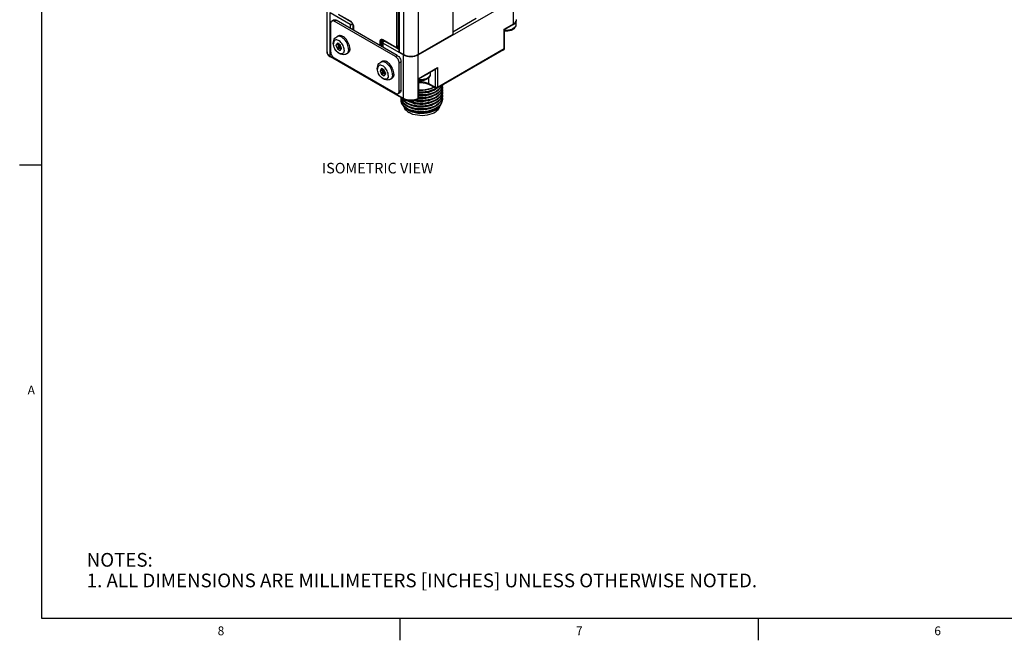
# Model space of a CAD drawing. Units: inches. Extents: x 0.5 to 33.6, y 0.5 to 21.6.
# Drawn here: x 0.5 to 11.7, y 0.5 to 7.5 of the extents above; entities that cross this region are included whole.
import ezdxf

# ---------------------------------------------------------------- set-up
doc = ezdxf.new("R2010")
doc.units = ezdxf.units.IN
doc.header["$LTSCALE"] = 1.87
doc.header["$MEASUREMENT"] = 0
doc.layers.get('0').update_dxf_attribs({"linetype": 'CONTINUOUS'})
for name, color, linetype in [('02___PRT_ALL_AXES', 7, 'CONTINUOUS'), ('AXIS_COSMETIC_THREADS', 7, 'CONTINUOUS'), ('NOTES', 7, 'CONTINUOUS')]:
    doc.layers.add(name, color=color, linetype=linetype)
doc.styles.add('TEXTSTYLE_2', font='txt', dxfattribs={"width": 0.8})

msp = doc.modelspace()

# ---------------------------------------------------------------- linework, layer by layer
at = {"color": 2, "linetype": 'CONTINUOUS'}
for p, q in [((0.736, 21.337), (0.736, 0.703)), ((0.736, 5.859), (0.486, 5.859)), ((0.736, 0.703), (33.352, 0.703)), ((4.813, 0.704), (4.813, 0.454)), ((8.892, 0.701), (8.892, 0.451))]:
    msp.add_line(p, q, dxfattribs=at)
at = {"color": 7, "linetype": 'CONTINUOUS'}
for p, q in [((5.417, 18.629), (5.417, 7.346)), ((4.802, 18.431), (4.802, 7.149)), ((5.021, 7.115), (6.106, 7.742)), ((3.984, 7.147), (3.984, 7.645)), ((4.018, 7.597), (4.249, 7.464)), ((4.037, 7.499), (4.058, 7.512)), ((4.784, 7.107), (4.088, 7.509)), ((4.255, 7.49), (4.118, 7.569)), ((4.025, 7.472), (4.025, 7.151)), ((4.763, 7.095), (4.067, 7.497)), ((4.277, 7.464), (4.278, 7.464)), ((4.285, 7.395), (4.285, 7.438)), ((5.998, 7.406), (6.003, 7.402)), ((6.003, 7.402), (6.102, 7.46)), ((6.003, 7.189), (6.003, 7.402)), ((6.113, 7.464), (6.1, 7.456)), ((6.132, 7.488), (6.132, 7.456)), ((5.417, 7.346), (5.021, 7.117)), ((4.102, 7.246), (4.086, 7.223)), ((4.086, 7.223), (4.109, 7.237)), ((4.086, 7.223), (4.102, 7.182)), ((4.134, 7.228), (4.102, 7.246)), ((4.102, 7.182), (4.121, 7.193)), ((4.102, 7.182), (4.134, 7.163)), ((4.112, 7.241), (4.109, 7.237)), ((4.109, 7.237), (4.115, 7.221)), ((4.13, 7.23), (4.113, 7.22)), ((4.144, 7.202), (4.129, 7.193)), ((4.129, 7.193), (4.148, 7.182)), ((4.15, 7.186), (4.134, 7.228)), ((4.134, 7.163), (4.15, 7.186)), ((4.622, 7.278), (4.616, 7.281)), ((4.617, 7.203), (4.617, 7.256)), ((4.759, 7.2), (4.622, 7.278)), ((4.623, 7.264), (4.634, 7.271)), ((4.623, 7.248), (4.854, 7.115)), ((4.784, 7.198), (4.802, 7.208)), ((5.994, 7.172), (5.237, 6.735)), ((5.994, 7.172), (5.998, 7.176)), ((5.998, 7.176), (6.002, 7.181)), ((4.858, 6.608), (4.022, 7.09)), ((4.067, 7.079), (4.763, 6.677)), ((4.854, 7.117), (4.805, 7.145)), ((4.603, 6.957), (4.587, 6.934)), ((4.587, 6.934), (4.61, 6.947)), ((4.636, 6.938), (4.603, 6.957)), ((4.613, 6.951), (4.61, 6.947)), ((4.61, 6.947), (4.616, 6.932)), ((4.805, 6.701), (4.805, 7.022)), ((4.826, 6.713), (4.826, 7.035)), ((5.029, 6.84), (5.227, 6.954)), ((4.587, 6.934), (4.603, 6.893)), ((4.603, 6.893), (4.622, 6.903)), ((4.603, 6.893), (4.636, 6.874)), ((4.632, 6.941), (4.614, 6.931)), ((4.646, 6.912), (4.63, 6.903)), ((4.63, 6.904), (4.649, 6.893)), ((4.652, 6.897), (4.636, 6.938)), ((4.636, 6.874), (4.652, 6.897)), ((5.023, 6.843), (5.029, 6.84)), ((5.029, 6.626), (5.029, 6.84)), ((5.158, 6.914), (5.158, 6.893)), ((5.127, 6.784), (5.147, 6.775)), ((5.217, 6.735), (5.147, 6.775)), ((5.23, 6.73), (5.237, 6.735)), ((5.297, 6.752), (5.298, 6.738)), ((4.792, 6.674), (4.814, 6.686)), ((4.829, 6.606), (4.827, 6.626)), ((4.835, 6.621), (4.838, 6.614)), ((5.297, 6.72), (5.298, 6.706)), ((5.297, 6.689), (5.298, 6.675)), ((5.297, 6.657), (5.298, 6.643)), ((5.297, 6.625), (5.298, 6.611)), ((4.827, 6.587), (4.826, 6.595)), ((4.831, 6.568), (4.827, 6.587)), ((4.872, 6.578), (4.895, 6.562)), ((4.872, 6.546), (4.895, 6.53)), ((4.872, 6.514), (4.895, 6.499)), ((4.874, 6.513), (4.879, 6.506)), ((4.923, 6.553), (4.895, 6.566)), ((4.924, 6.521), (4.895, 6.535)), ((4.924, 6.49), (4.895, 6.503)), ((5.019, 6.609), (5.017, 6.608))]:
    msp.add_line(p, q, dxfattribs=at)
at = {"color": 9, "linetype": 'CONTINUOUS'}
for p, q in [((4.805, 18.428), (4.805, 7.145)), ((4.854, 18.4), (4.854, 7.117)), ((5.021, 18.4), (5.021, 7.117)), ((4.776, 8.269), (4.776, 7.216)), ((4.792, 8.269), (4.792, 7.216)), ((6.106, 7.469), (6.106, 7.742)), ((4.018, 7.099), (4.018, 7.597)), ((4.067, 7.497), (4.088, 7.509)), ((4.252, 7.496), (4.116, 7.575)), ((4.249, 7.464), (4.249, 7.415)), ((4.257, 7.493), (4.252, 7.496)), ((4.277, 7.464), (4.277, 7.399)), ((4.288, 7.393), (4.288, 7.433)), ((5.998, 7.406), (6.106, 7.469)), ((5.998, 7.181), (5.998, 7.406)), ((6.132, 7.456), (6.132, 7.45)), ((4.756, 7.205), (4.62, 7.284)), ((4.584, 7.263), (4.584, 7.223)), ((4.625, 7.277), (4.6, 7.263)), ((4.6, 7.263), (4.6, 7.213)), ((4.623, 7.2), (4.623, 7.248)), ((4.792, 7.216), (4.802, 7.222)), ((5.998, 7.181), (5.241, 6.744)), ((5.994, 7.172), (5.995, 7.173)), ((4.854, 6.617), (4.018, 7.099)), ((4.763, 7.095), (4.784, 7.107)), ((4.854, 6.617), (4.854, 7.115)), ((5.021, 6.617), (5.021, 7.115)), ((4.805, 7.022), (4.826, 7.035)), ((5.023, 6.843), (5.241, 6.969)), ((5.241, 6.969), (5.241, 6.744)), ((5.023, 6.618), (5.023, 6.843)), ((5.143, 6.784), (5.143, 6.856)), ((5.158, 6.893), (5.158, 6.888)), ((5.213, 6.946), (5.213, 6.744)), ((5.213, 6.744), (5.143, 6.784)), ((4.805, 6.701), (4.826, 6.713)), ((5.017, 6.608), (5.02, 6.611)), ((5.02, 6.611), (5.021, 6.617)), ((5.023, 6.618), (5.021, 6.617)), ((5.029, 6.626), (5.029, 6.626)), ((5.019, 6.609), (5.019, 6.609))]:
    msp.add_line(p, q, dxfattribs=at)
at = {"color": 7, "linetype": 'CONTINUOUS'}
for points in [[(4.058, 7.512), (4.065, 7.514), (4.072, 7.514), (4.08, 7.512), (4.088, 7.509)], [(6.102, 7.46), (6.119, 7.472), (6.131, 7.486), (6.139, 7.501), (6.141, 7.517)], [(4.037, 7.499), (4.032, 7.495), (4.028, 7.489), (4.026, 7.481), (4.025, 7.472)], [(4.067, 7.497), (4.059, 7.5), (4.051, 7.502), (4.044, 7.502), (4.037, 7.499)], [(4.249, 7.464), (4.254, 7.462), (4.26, 7.461), (4.266, 7.461), (4.272, 7.462), (4.277, 7.464)], [(4.255, 7.49), (4.261, 7.486), (4.267, 7.48), (4.273, 7.472), (4.278, 7.463), (4.282, 7.454), (4.284, 7.446), (4.285, 7.438)], [(6.095, 7.4), (6.079, 7.392), (6.061, 7.386), (6.042, 7.383), (6.023, 7.382), (6.004, 7.383), (6.003, 7.383)], [(6.1, 7.456), (6.086, 7.449), (6.081, 7.447)], [(6.132, 7.456), (6.131, 7.444), (6.127, 7.432), (6.119, 7.42), (6.109, 7.409), (6.095, 7.4)], [(6.125, 7.478), (6.122, 7.474), (6.113, 7.464)], [(4.113, 7.22), (4.112, 7.219), (4.11, 7.217), (4.109, 7.215), (4.109, 7.211)], [(4.109, 7.211), (4.109, 7.208), (4.11, 7.204), (4.112, 7.201), (4.114, 7.198), (4.117, 7.195), (4.12, 7.193), (4.123, 7.192), (4.125, 7.192), (4.128, 7.192), (4.129, 7.193)], [(4.616, 7.281), (4.611, 7.282), (4.608, 7.281)], [(4.623, 7.264), (4.619, 7.262), (4.617, 7.258), (4.617, 7.256)], [(4.617, 7.256), (4.617, 7.255), (4.619, 7.251), (4.623, 7.248)], [(4.784, 7.198), (4.781, 7.197), (4.775, 7.195), (4.767, 7.196), (4.759, 7.2)], [(6.002, 7.181), (6.003, 7.187), (6.003, 7.189)], [(3.984, 7.147), (3.986, 7.132), (3.993, 7.116), (4.006, 7.102), (4.022, 7.09)], [(4.025, 7.151), (4.026, 7.141), (4.028, 7.131), (4.032, 7.12), (4.037, 7.11), (4.044, 7.1), (4.051, 7.091), (4.059, 7.084), (4.067, 7.079)], [(4.805, 7.022), (4.804, 7.032), (4.801, 7.043), (4.798, 7.053), (4.792, 7.064), (4.786, 7.073), (4.779, 7.082), (4.771, 7.089), (4.763, 7.095)], [(4.784, 7.107), (4.792, 7.101), (4.8, 7.094), (4.807, 7.085), (4.813, 7.076), (4.819, 7.066), (4.823, 7.055), (4.825, 7.044), (4.826, 7.035)], [(4.805, 7.145), (4.803, 7.147), (4.802, 7.149)], [(5.021, 7.117), (5.007, 7.11), (4.991, 7.104), (4.974, 7.1), (4.956, 7.097), (4.937, 7.097), (4.919, 7.097), (4.901, 7.1), (4.883, 7.104), (4.868, 7.11), (4.854, 7.117)], [(4.854, 7.115), (4.871, 7.107), (4.892, 7.1), (4.914, 7.096), (4.937, 7.095), (4.96, 7.096), (4.982, 7.1), (5.003, 7.107), (5.021, 7.115)], [(5.241, 6.969), (5.238, 6.964), (5.234, 6.96), (5.231, 6.957), (5.227, 6.954)], [(4.614, 6.931), (4.613, 6.93), (4.612, 6.928), (4.61, 6.925), (4.61, 6.922)], [(4.61, 6.922), (4.61, 6.918), (4.611, 6.915), (4.613, 6.911), (4.615, 6.908), (4.618, 6.906), (4.621, 6.904), (4.624, 6.903), (4.627, 6.902), (4.629, 6.903), (4.63, 6.903)], [(5.121, 6.837), (5.105, 6.829), (5.087, 6.824), (5.068, 6.821), (5.049, 6.819), (5.03, 6.82), (5.029, 6.821)], [(5.126, 6.893), (5.111, 6.886), (5.107, 6.885)], [(5.158, 6.893), (5.157, 6.881), (5.152, 6.869), (5.145, 6.857), (5.134, 6.847), (5.121, 6.837)], [(5.141, 6.904), (5.138, 6.902), (5.126, 6.893)], [(4.987, 6.596), (4.989, 6.595), (5.024, 6.591), (5.061, 6.59), (5.099, 6.592), (5.135, 6.598), (5.169, 6.607), (5.201, 6.619), (5.229, 6.634), (5.254, 6.651), (5.273, 6.67), (5.287, 6.691), (5.295, 6.712), (5.298, 6.734)], [(5.298, 6.738), (5.295, 6.716), (5.287, 6.695), (5.273, 6.674), (5.253, 6.655), (5.229, 6.638), (5.201, 6.623), (5.169, 6.611), (5.135, 6.602), (5.099, 6.597), (5.062, 6.594), (5.026, 6.595), (4.996, 6.598)], [(5.028, 6.623), (5.062, 6.622), (5.099, 6.624), (5.135, 6.63), (5.169, 6.639), (5.201, 6.651), (5.229, 6.666), (5.253, 6.683), (5.273, 6.702), (5.287, 6.722), (5.295, 6.744), (5.298, 6.766)], [(5.029, 6.797), (5.051, 6.798), (5.078, 6.796), (5.104, 6.792), (5.127, 6.784)], [(5.298, 6.77), (5.296, 6.748), (5.287, 6.727), (5.273, 6.706), (5.254, 6.687), (5.229, 6.67), (5.201, 6.655), (5.169, 6.643), (5.135, 6.634), (5.099, 6.628), (5.063, 6.626), (5.029, 6.627)], [(5.029, 6.654), (5.063, 6.654), (5.099, 6.656), (5.135, 6.662), (5.169, 6.671), (5.201, 6.683), (5.229, 6.698), (5.254, 6.715), (5.273, 6.734), (5.287, 6.754), (5.292, 6.767)], [(5.29, 6.765), (5.287, 6.758), (5.273, 6.738), (5.254, 6.719), (5.23, 6.702), (5.202, 6.687), (5.17, 6.675), (5.136, 6.666), (5.1, 6.66), (5.063, 6.658), (5.029, 6.659)], [(5.029, 6.718), (5.062, 6.717), (5.1, 6.72), (5.136, 6.726), (5.17, 6.735), (5.198, 6.746)], [(5.029, 6.713), (5.041, 6.712), (5.075, 6.713), (5.109, 6.716), (5.142, 6.723), (5.173, 6.733), (5.2, 6.745)], [(5.227, 6.732), (5.201, 6.719), (5.17, 6.707), (5.136, 6.698), (5.1, 6.692), (5.062, 6.69), (5.029, 6.69)], [(5.029, 6.686), (5.063, 6.686), (5.1, 6.688), (5.136, 6.694), (5.17, 6.703), (5.202, 6.715), (5.23, 6.73)], [(5.029, 6.681), (5.041, 6.68), (5.075, 6.681), (5.109, 6.684), (5.142, 6.691), (5.173, 6.701), (5.201, 6.713), (5.218, 6.724)], [(5.217, 6.735), (5.223, 6.733), (5.229, 6.732), (5.235, 6.734), (5.237, 6.735)], [(4.763, 6.677), (4.771, 6.673), (4.779, 6.671), (4.786, 6.672), (4.792, 6.674)], [(4.792, 6.674), (4.798, 6.678), (4.801, 6.684), (4.804, 6.692), (4.805, 6.701)], [(4.826, 6.713), (4.825, 6.704), (4.823, 6.697), (4.819, 6.69), (4.814, 6.686)], [(4.826, 6.623), (4.829, 6.602), (4.838, 6.582)], [(4.895, 6.566), (4.872, 6.581), (4.853, 6.598), (4.839, 6.616), (4.838, 6.619)], [(4.838, 6.614), (4.852, 6.595), (4.872, 6.578)], [(4.895, 6.562), (4.924, 6.549), (4.955, 6.539), (4.99, 6.531), (5.026, 6.527), (5.063, 6.526), (5.1, 6.529), (5.136, 6.535), (5.17, 6.544), (5.202, 6.556), (5.23, 6.57), (5.253, 6.587), (5.273, 6.606), (5.287, 6.627), (5.295, 6.649), (5.298, 6.671)], [(4.895, 6.53), (4.924, 6.517), (4.956, 6.507), (4.99, 6.499), (5.026, 6.495), (5.063, 6.495), (5.1, 6.497), (5.136, 6.503), (5.17, 6.512), (5.201, 6.524), (5.23, 6.539), (5.254, 6.556), (5.273, 6.575), (5.287, 6.595), (5.296, 6.617), (5.298, 6.639)], [(5.298, 6.706), (5.295, 6.684), (5.287, 6.663), (5.273, 6.642), (5.254, 6.623), (5.229, 6.606), (5.201, 6.591), (5.169, 6.579), (5.135, 6.57), (5.099, 6.565), (5.061, 6.562), (5.024, 6.563), (4.989, 6.567), (4.955, 6.575), (4.923, 6.585), (4.912, 6.59)], [(5.298, 6.675), (5.295, 6.652), (5.287, 6.63), (5.272, 6.61), (5.253, 6.591), (5.229, 6.574), (5.201, 6.559), (5.169, 6.548), (5.135, 6.539), (5.099, 6.533), (5.061, 6.53), (5.025, 6.531), (4.989, 6.536), (4.955, 6.543), (4.923, 6.553)], [(5.298, 6.643), (5.295, 6.621), (5.287, 6.599), (5.273, 6.578), (5.253, 6.56), (5.23, 6.543), (5.202, 6.528), (5.17, 6.516), (5.136, 6.507), (5.1, 6.501), (5.063, 6.499), (5.026, 6.499), (4.99, 6.504), (4.955, 6.511), (4.924, 6.521)], [(4.977, 6.593), (5.007, 6.588), (5.041, 6.585), (5.075, 6.585), (5.109, 6.589), (5.142, 6.596), (5.173, 6.605), (5.201, 6.618), (5.218, 6.628)], [(5.027, 6.618), (5.041, 6.617), (5.075, 6.617), (5.109, 6.621), (5.142, 6.628), (5.173, 6.637), (5.201, 6.65), (5.218, 6.66)], [(5.029, 6.65), (5.041, 6.649), (5.075, 6.649), (5.109, 6.653), (5.142, 6.659), (5.173, 6.669), (5.201, 6.682), (5.218, 6.692)], [(5.135, 6.566), (5.169, 6.575), (5.201, 6.587), (5.229, 6.602), (5.253, 6.619), (5.272, 6.638), (5.287, 6.658), (5.295, 6.68), (5.298, 6.702)], [(4.826, 6.595), (4.827, 6.606), (4.828, 6.61)], [(4.826, 6.591), (4.83, 6.57), (4.838, 6.55), (4.853, 6.531), (4.872, 6.514)], [(4.895, 6.535), (4.872, 6.55), (4.852, 6.567), (4.838, 6.586), (4.829, 6.606)], [(4.895, 6.503), (4.873, 6.517), (4.855, 6.533), (4.841, 6.55), (4.831, 6.568)], [(4.838, 6.582), (4.852, 6.563), (4.872, 6.546)], [(4.858, 6.608), (4.878, 6.598), (4.901, 6.592), (4.925, 6.589), (4.95, 6.589), (4.974, 6.592), (4.996, 6.598), (5.017, 6.608)], [(4.859, 6.525), (4.863, 6.513), (4.871, 6.497), (4.883, 6.483), (4.898, 6.469), (4.917, 6.457)], [(4.879, 6.506), (4.9, 6.491), (4.908, 6.486)], [(4.895, 6.499), (4.924, 6.485), (4.956, 6.475), (4.99, 6.468), (5.026, 6.463), (5.063, 6.463), (5.1, 6.465), (5.135, 6.471), (5.169, 6.48), (5.201, 6.492), (5.229, 6.507), (5.254, 6.524)], [(4.897, 6.561), (4.921, 6.548), (4.949, 6.537), (4.979, 6.529), (5.012, 6.523), (5.046, 6.521), (5.08, 6.522), (5.114, 6.526), (5.147, 6.533), (5.177, 6.543), (5.205, 6.556), (5.217, 6.564)], [(4.899, 6.592), (4.917, 6.582), (4.944, 6.571), (4.974, 6.562), (5.007, 6.556), (5.041, 6.553), (5.075, 6.554), (5.109, 6.557), (5.142, 6.564), (5.173, 6.574), (5.201, 6.586), (5.218, 6.596)], [(4.899, 6.592), (4.923, 6.581), (4.955, 6.571), (4.989, 6.563), (5.025, 6.559), (5.061, 6.558), (5.099, 6.561), (5.135, 6.566)], [(4.899, 6.529), (4.902, 6.527), (4.926, 6.514), (4.955, 6.503), (4.986, 6.496), (5.019, 6.491), (5.053, 6.489), (5.087, 6.491), (5.121, 6.495), (5.153, 6.503), (5.183, 6.514), (5.21, 6.527), (5.218, 6.532)], [(4.9, 6.496), (4.906, 6.492), (4.932, 6.48), (4.96, 6.47), (4.992, 6.463), (5.025, 6.458), (5.059, 6.457), (5.094, 6.46), (5.127, 6.465), (5.159, 6.473), (5.188, 6.484), (5.214, 6.498), (5.219, 6.501)], [(5.266, 6.525), (5.265, 6.521), (5.258, 6.505), (5.248, 6.49), (5.234, 6.476), (5.217, 6.463), (5.198, 6.451), (5.175, 6.442), (5.151, 6.434), (5.125, 6.428), (5.097, 6.424), (5.069, 6.422), (5.041, 6.423), (5.014, 6.426), (4.987, 6.43), (4.962, 6.437), (4.938, 6.446), (4.917, 6.457)], [(5.273, 6.547), (5.254, 6.528), (5.23, 6.511), (5.201, 6.496), (5.17, 6.484), (5.136, 6.475), (5.1, 6.469), (5.063, 6.467), (5.026, 6.468), (4.99, 6.472), (4.956, 6.479), (4.924, 6.49)], [(5.221, 6.489), (5.242, 6.502), (5.261, 6.52), (5.276, 6.539), (5.286, 6.559), (5.287, 6.563)], [(5.254, 6.524), (5.273, 6.543), (5.287, 6.563), (5.296, 6.585), (5.298, 6.607)], [(5.298, 6.611), (5.296, 6.589), (5.287, 6.567), (5.273, 6.547)], [(4.908, 6.486), (4.925, 6.477), (4.954, 6.466), (4.986, 6.457), (5.019, 6.452), (5.054, 6.45), (5.09, 6.451), (5.124, 6.455), (5.158, 6.463), (5.189, 6.473)], [(5.215, 6.485), (5.189, 6.472), (5.159, 6.461), (5.126, 6.454), (5.092, 6.45), (5.057, 6.448), (5.023, 6.45), (4.989, 6.456), (4.957, 6.464), (4.928, 6.475), (4.91, 6.485)], [(5.189, 6.473), (5.217, 6.486), (5.221, 6.489)]]:
    msp.add_lwpolyline(points, dxfattribs=at)
at = {"color": 9, "linetype": 'CONTINUOUS'}
for points in [[(6.106, 7.469), (6.117, 7.476), (6.128, 7.485), (6.136, 7.497), (6.14, 7.51), (6.141, 7.517)], [(4.255, 7.49), (4.253, 7.493), (4.252, 7.496)], [(4.288, 7.433), (4.288, 7.438), (4.287, 7.445), (4.285, 7.453), (4.282, 7.461), (4.278, 7.469), (4.273, 7.476), (4.268, 7.483), (4.262, 7.489), (4.257, 7.493)], [(4.285, 7.438), (4.286, 7.435), (4.288, 7.433)], [(6.1, 7.411), (6.086, 7.404), (6.069, 7.398), (6.051, 7.395), (6.032, 7.393), (6.013, 7.393), (6.003, 7.394)], [(6.132, 7.45), (6.129, 7.439), (6.122, 7.429), (6.113, 7.42), (6.1, 7.411)], [(6.106, 7.469), (6.105, 7.463), (6.102, 7.46)], [(4.62, 7.284), (4.615, 7.286), (4.61, 7.288), (4.604, 7.289), (4.599, 7.288), (4.594, 7.286), (4.59, 7.283), (4.587, 7.278), (4.585, 7.273), (4.584, 7.268), (4.584, 7.263)], [(4.622, 7.278), (4.62, 7.28), (4.62, 7.284)], [(4.127, 7.2), (4.127, 7.201), (4.126, 7.203), (4.126, 7.204), (4.125, 7.206), (4.124, 7.208), (4.123, 7.21), (4.121, 7.212), (4.119, 7.214), (4.117, 7.215), (4.115, 7.216), (4.114, 7.215), (4.112, 7.215), (4.111, 7.214), (4.111, 7.213), (4.11, 7.212), (4.11, 7.211), (4.11, 7.21)], [(4.11, 7.21), (4.11, 7.208), (4.11, 7.207), (4.111, 7.205), (4.111, 7.204), (4.112, 7.202), (4.114, 7.2), (4.115, 7.198), (4.117, 7.196), (4.119, 7.195), (4.121, 7.194), (4.123, 7.194), (4.124, 7.195), (4.125, 7.195), (4.126, 7.197), (4.126, 7.198), (4.127, 7.199), (4.127, 7.2)], [(4.132, 7.2), (4.132, 7.202), (4.132, 7.203), (4.131, 7.205), (4.131, 7.208), (4.129, 7.21), (4.128, 7.213), (4.125, 7.216), (4.123, 7.218), (4.12, 7.22), (4.117, 7.221), (4.115, 7.221), (4.113, 7.22)], [(4.129, 7.193), (4.13, 7.194), (4.131, 7.195), (4.132, 7.197), (4.132, 7.198), (4.132, 7.2)], [(4.6, 7.263), (4.596, 7.261), (4.592, 7.261), (4.587, 7.261), (4.584, 7.263)], [(4.608, 7.281), (4.605, 7.278), (4.603, 7.275), (4.601, 7.271), (4.6, 7.267), (4.6, 7.263)], [(4.776, 7.216), (4.775, 7.212), (4.774, 7.208), (4.771, 7.205), (4.768, 7.203), (4.764, 7.202), (4.76, 7.203), (4.756, 7.205)], [(4.759, 7.2), (4.757, 7.202), (4.756, 7.205)], [(4.792, 7.216), (4.789, 7.215), (4.784, 7.214), (4.779, 7.215), (4.776, 7.216)], [(4.792, 7.216), (4.792, 7.21), (4.79, 7.204), (4.786, 7.2), (4.784, 7.198)], [(5.995, 7.173), (5.997, 7.176), (5.998, 7.181)], [(5.998, 7.181), (6.001, 7.184), (6.003, 7.187), (6.003, 7.189)], [(4.018, 7.099), (4.009, 7.105), (3.999, 7.114), (3.991, 7.124), (3.986, 7.135), (3.984, 7.147)], [(4.022, 7.09), (4.019, 7.093), (4.018, 7.099)], [(4.628, 6.911), (4.628, 6.912), (4.628, 6.913), (4.627, 6.915), (4.626, 6.917), (4.626, 6.919), (4.624, 6.921), (4.623, 6.923), (4.621, 6.924), (4.619, 6.926), (4.617, 6.926), (4.615, 6.926), (4.613, 6.926), (4.612, 6.925), (4.612, 6.924), (4.611, 6.923), (4.611, 6.921), (4.611, 6.92)], [(4.611, 6.92), (4.611, 6.919), (4.611, 6.918), (4.612, 6.916), (4.612, 6.914), (4.613, 6.912), (4.615, 6.91), (4.616, 6.908), (4.618, 6.907), (4.62, 6.905), (4.622, 6.905), (4.624, 6.905), (4.625, 6.905), (4.626, 6.906), (4.627, 6.907), (4.628, 6.908), (4.628, 6.91), (4.628, 6.911)], [(4.633, 6.911), (4.633, 6.912), (4.633, 6.914), (4.632, 6.916), (4.632, 6.919), (4.63, 6.921), (4.629, 6.924), (4.626, 6.927), (4.624, 6.929), (4.621, 6.931), (4.618, 6.931), (4.616, 6.931), (4.614, 6.931)], [(4.63, 6.903), (4.632, 6.905), (4.632, 6.906), (4.633, 6.908), (4.633, 6.909), (4.633, 6.911)], [(5.126, 6.849), (5.111, 6.841), (5.095, 6.836), (5.077, 6.832), (5.058, 6.83), (5.039, 6.83), (5.029, 6.831)], [(5.158, 6.888), (5.154, 6.877), (5.148, 6.867), (5.138, 6.857), (5.126, 6.849)], [(5.143, 6.784), (5.135, 6.788), (5.125, 6.793), (5.114, 6.797), (5.1, 6.801), (5.085, 6.804), (5.066, 6.806), (5.045, 6.807), (5.029, 6.806)], [(5.147, 6.775), (5.144, 6.778), (5.143, 6.784)], [(5.217, 6.735), (5.215, 6.736), (5.214, 6.739), (5.213, 6.744)], [(5.241, 6.744), (5.236, 6.742), (5.23, 6.741), (5.224, 6.741), (5.218, 6.742), (5.213, 6.744)], [(5.237, 6.735), (5.238, 6.736), (5.24, 6.739), (5.241, 6.744)], [(4.858, 6.608), (4.855, 6.611), (4.854, 6.617)], [(5.021, 6.617), (5.01, 6.611), (4.995, 6.605), (4.978, 6.601), (4.958, 6.598), (4.937, 6.597), (4.916, 6.598), (4.896, 6.601), (4.879, 6.606), (4.864, 6.611), (4.854, 6.617)], [(5.019, 6.609), (5.021, 6.61), (5.023, 6.614), (5.023, 6.618)], [(5.023, 6.618), (5.027, 6.621), (5.029, 6.624), (5.029, 6.626)]]:
    msp.add_lwpolyline(points, dxfattribs=at)
at = {"color": 7, "linetype": 'CONTINUOUS'}
msp.add_arc((5.009, 6.626), 0.0197, 300.5454, 359.4549, dxfattribs=at)
at = {"layer": '02___PRT_ALL_AXES', "color": 7, "linetype": 'CONTINUOUS'}
for p, q in [((5.417, 7.376), (5.683, 7.53)), ((4.769, 7.196), (4.802, 7.177))]:
    msp.add_line(p, q, dxfattribs=at)
at = {"layer": 'AXIS_COSMETIC_THREADS', "color": 7, "linetype": 'CONTINUOUS'}
for p, q in [((4.094, 7.32), (4.108, 7.328)), ((4.056, 7.23), (4.055, 7.247)), ((4.07, 7.189), (4.064, 7.202)), ((4.076, 7.176), (4.07, 7.189)), ((4.085, 7.165), (4.076, 7.176)), ((4.094, 7.154), (4.085, 7.165)), ((4.206, 7.126), (4.22, 7.134)), ((4.558, 6.941), (4.556, 6.958)), ((4.595, 7.031), (4.609, 7.039)), ((4.571, 6.9), (4.565, 6.913)), ((4.578, 6.887), (4.571, 6.9)), ((4.586, 6.875), (4.578, 6.887)), ((4.595, 6.864), (4.586, 6.875)), ((4.707, 6.837), (4.721, 6.845))]:
    msp.add_line(p, q, dxfattribs=at)
for points in [[(4.055, 7.247), (4.057, 7.264), (4.06, 7.279), (4.066, 7.292), (4.074, 7.303), (4.083, 7.313), (4.094, 7.32)], [(4.18, 7.169), (4.179, 7.181), (4.177, 7.194), (4.173, 7.207), (4.167, 7.22), (4.16, 7.233), (4.152, 7.245), (4.143, 7.256), (4.134, 7.265), (4.123, 7.273), (4.113, 7.279), (4.103, 7.283), (4.094, 7.284), (4.085, 7.284), (4.076, 7.281), (4.07, 7.277), (4.064, 7.27), (4.06, 7.262), (4.057, 7.252), (4.057, 7.24)], [(4.244, 7.185), (4.243, 7.2), (4.24, 7.215), (4.236, 7.23), (4.23, 7.245), (4.222, 7.26), (4.214, 7.274), (4.204, 7.288), (4.193, 7.3), (4.182, 7.31), (4.17, 7.319), (4.158, 7.326), (4.147, 7.331), (4.135, 7.333), (4.125, 7.334), (4.115, 7.331), (4.108, 7.328)], [(4.206, 7.126), (4.194, 7.12), (4.181, 7.117), (4.167, 7.116), (4.152, 7.118), (4.137, 7.122), (4.121, 7.13), (4.107, 7.14), (4.094, 7.153), (4.083, 7.167), (4.073, 7.181), (4.066, 7.197), (4.06, 7.214), (4.056, 7.23)], [(4.064, 7.202), (4.06, 7.215), (4.057, 7.228), (4.057, 7.24)], [(4.244, 7.185), (4.243, 7.172), (4.24, 7.161), (4.236, 7.15), (4.23, 7.142), (4.222, 7.135), (4.22, 7.134)], [(4.18, 7.169), (4.179, 7.158), (4.177, 7.148), (4.173, 7.139), (4.167, 7.133), (4.16, 7.128), (4.152, 7.126), (4.143, 7.125), (4.134, 7.127), (4.123, 7.131), (4.113, 7.137), (4.103, 7.144), (4.094, 7.154)], [(4.556, 6.958), (4.558, 6.975), (4.561, 6.989), (4.567, 7.003), (4.575, 7.014), (4.584, 7.023), (4.595, 7.031)], [(4.681, 6.88), (4.68, 6.892), (4.678, 6.905), (4.674, 6.918), (4.668, 6.931), (4.661, 6.944), (4.653, 6.956), (4.644, 6.966), (4.635, 6.976), (4.625, 6.984), (4.614, 6.99), (4.604, 6.993), (4.595, 6.995), (4.586, 6.995), (4.578, 6.992), (4.571, 6.987), (4.565, 6.981), (4.561, 6.972), (4.558, 6.962), (4.558, 6.951)], [(4.565, 6.913), (4.561, 6.926), (4.558, 6.939), (4.558, 6.951)], [(4.745, 6.896), (4.744, 6.91), (4.741, 6.925), (4.737, 6.94), (4.731, 6.956), (4.724, 6.971), (4.715, 6.985), (4.705, 6.998), (4.694, 7.011), (4.683, 7.021), (4.671, 7.03), (4.659, 7.037), (4.648, 7.042), (4.636, 7.044), (4.626, 7.044), (4.616, 7.042), (4.609, 7.039)], [(4.707, 6.837), (4.695, 6.831), (4.683, 6.828), (4.668, 6.827), (4.653, 6.828), (4.638, 6.833), (4.623, 6.841), (4.608, 6.851), (4.595, 6.864), (4.584, 6.877), (4.575, 6.892), (4.567, 6.908), (4.561, 6.924), (4.558, 6.941)], [(4.681, 6.88), (4.68, 6.869), (4.678, 6.859), (4.674, 6.85), (4.668, 6.843), (4.661, 6.839), (4.653, 6.836), (4.644, 6.836), (4.635, 6.838), (4.625, 6.841), (4.614, 6.847), (4.604, 6.855), (4.595, 6.864)], [(4.745, 6.896), (4.744, 6.883), (4.741, 6.871), (4.737, 6.861), (4.731, 6.853), (4.724, 6.846), (4.721, 6.845)]]:
    msp.add_lwpolyline(points, dxfattribs=at)
at = {"layer": 'AXIS_COSMETIC_THREADS', "color": 9, "linetype": 'CONTINUOUS'}
for points in [[(4.222, 7.222), (4.216, 7.237), (4.208, 7.252), (4.2, 7.266), (4.19, 7.28), (4.179, 7.292), (4.168, 7.302), (4.156, 7.311), (4.144, 7.318), (4.132, 7.323), (4.121, 7.325), (4.11, 7.325), (4.101, 7.323), (4.094, 7.32)], [(4.229, 7.177), (4.229, 7.164), (4.226, 7.152), (4.222, 7.142), (4.216, 7.134), (4.208, 7.127), (4.206, 7.126)], [(4.229, 7.177), (4.229, 7.191), (4.226, 7.206), (4.222, 7.222)], [(4.723, 6.932), (4.717, 6.948), (4.709, 6.963), (4.701, 6.977), (4.691, 6.99), (4.68, 7.002), (4.669, 7.013), (4.657, 7.022), (4.645, 7.029), (4.634, 7.033), (4.622, 7.036), (4.612, 7.036), (4.602, 7.034), (4.595, 7.031)], [(4.731, 6.888), (4.73, 6.875), (4.727, 6.863), (4.723, 6.853), (4.717, 6.844), (4.709, 6.838), (4.707, 6.837)], [(4.731, 6.888), (4.73, 6.902), (4.727, 6.917), (4.723, 6.932)]]:
    msp.add_lwpolyline(points, dxfattribs=at)

# ---------------------------------------------------------------- texts
at = {"color": 2, "linetype": 'CONTINUOUS', "line_spacing_factor": 0.9, "style": 'TEXTSTYLE_2'}
for s, insert, char_height, width, attachment_point in [('A', (0.66, 3.349), 0.1, 0.08, 3), ('NOTES:\\P1. ALL DIMENSIONS ARE MILLIMETERS [INCHES] UNLESS OTHERWISE NOTED.', (1.249, 1.445), 0.15625, 8.25, 1), ('8', (2.777, 0.609), 0.1, 0.08, 2), ('7', (6.855, 0.609), 0.1, 0.08, 2), ('6', (10.933, 0.609), 0.1, 0.08, 2)]:
    msp.add_mtext(s, dxfattribs=dict(at, insert=insert, char_height=char_height, width=width, attachment_point=attachment_point))
at = {"layer": 'NOTES', "color": 2, "linetype": 'CONTINUOUS', "insert": (3.927, 5.885), "char_height": 0.12, "width": 1.68, "attachment_point": 1, "line_spacing_factor": 0.9}
msp.add_mtext('ISOMETRIC VIEW', dxfattribs=at)

doc.saveas('drawing.dxf')
